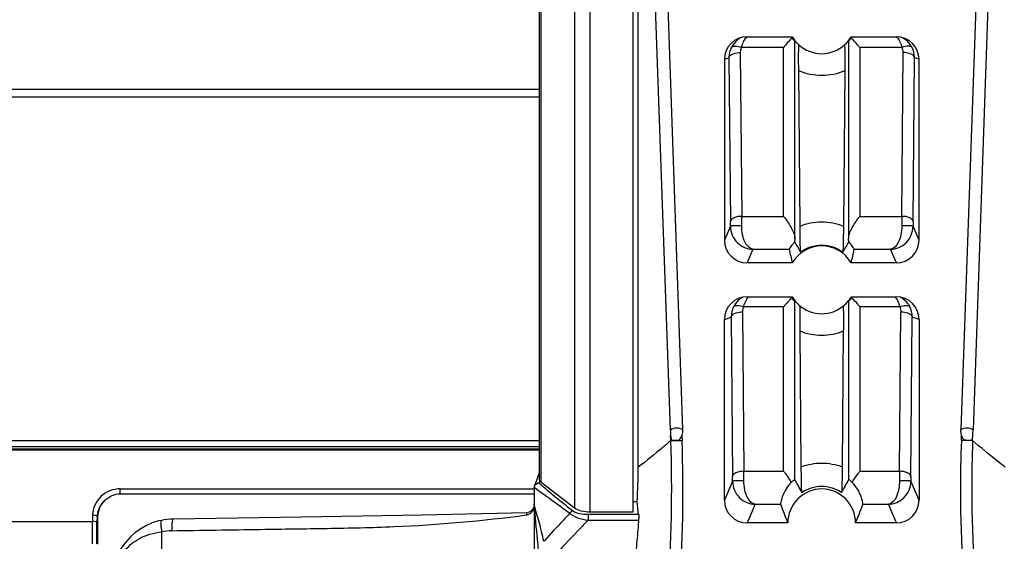
# Model space of a CAD drawing. Units: millimetres. Extents: x 0 to 1189, y 0 to 841.
# Drawn here: x 501 to 514, y 226 to 233 of the extents above; entities that cross this region are included whole.
import ezdxf

# ---------------------------------------------------------------- set-up
doc = ezdxf.new("R2010")
doc.units = ezdxf.units.MM
doc.header["$LTSCALE"] = 65.395
doc.layers.add('7_ALL_FEATURES', color=7, linetype='CONTINUOUS')

msp = doc.modelspace()

# ---------------------------------------------------------------- linework, layer by layer
at = {"layer": '7_ALL_FEATURES', "color": 7, "linetype": 'Continuous'}
for p, q in [((507.4689, 226.9219), (507.4689, 262.15)), ((507.4899, 226.8869), (507.4899, 262.0305)), ((507.9338, 260.313), (507.9338, 226.5458)), ((508.1402, 226.4922), (508.1402, 260.1231)), ((508.7044, 260.0972), (508.7044, 226.4922)), ((508.7756, 227.0895), (508.7756, 244.3592)), ((509.2032, 227.5855), (508.8902, 236.5077)), ((509.0512, 236.5046), (509.364, 227.5876)), ((513.3673, 236.5046), (513.0545, 227.5878)), ((513.5286, 236.5077), (513.2156, 227.5857)), ((510.2194, 232.7985), (510.8197, 232.7985)), ((510.8534, 230.1194), (510.8534, 232.7394)), ((511.5654, 232.7394), (511.5654, 230.1194)), ((511.5991, 232.7985), (512.1995, 232.7985)), ((510.7035, 232.6556), (510.1454, 232.6556)), ((510.7035, 230.4162), (510.7035, 232.6556)), ((511.7154, 232.6556), (511.7154, 230.4162)), ((512.2734, 232.6556), (511.7154, 232.6556)), ((509.9194, 232.4986), (509.9799, 232.5198)), ((509.9194, 232.4986), (509.9194, 230.0992)), ((509.98, 232.5254), (509.9799, 232.5198)), ((509.9799, 232.5198), (509.9985, 230.3478)), ((510.1299, 232.5882), (510.1484, 230.4162)), ((512.2704, 230.4162), (512.289, 232.5882)), ((512.4204, 230.3478), (512.4389, 232.5198)), ((512.4389, 232.5198), (512.4389, 232.5254)), ((512.4994, 232.4986), (512.4389, 232.5198)), ((512.4994, 230.0992), (512.4994, 232.4986)), ((510.9217, 230.2867), (510.9043, 232.3468)), ((511.5145, 232.3468), (511.4971, 230.2867)), ((507.4689, 232.0982), (175.56, 232.0982)), ((507.4689, 231.9986), (175.56, 231.9986)), ((510.1484, 230.4162), (510.7035, 230.4162)), ((511.7154, 230.4162), (512.2704, 230.4162)), ((509.9987, 230.2855), (509.9194, 230.0992)), ((512.4994, 230.0992), (512.4201, 230.2855)), ((510.8534, 230.1194), (510.8535, 230.1166)), ((510.8535, 230.0784), (510.8535, 230.0907)), ((511.5654, 230.1166), (511.5654, 230.1194)), ((511.5654, 230.0907), (511.5654, 230.0784)), ((510.2961, 229.9796), (510.2194, 229.7993)), ((510.2961, 229.9796), (510.7777, 229.9796)), ((511.6412, 229.9796), (512.1228, 229.9796)), ((512.1995, 229.7993), (512.1228, 229.9796)), ((510.8197, 229.7993), (510.2194, 229.7993)), ((512.1995, 229.7993), (511.5991, 229.7993)), ((510.2194, 229.3495), (510.8197, 229.3495)), ((511.5991, 229.3495), (512.1995, 229.3495)), ((510.7035, 229.2168), (510.1748, 229.2168)), ((510.7035, 227.035), (510.7035, 229.2168)), ((510.8534, 226.9263), (510.8534, 229.2899)), ((511.4944, 229.2202), (511.4952, 229.1985)), ((511.5654, 229.2899), (511.5654, 226.9263)), ((511.7154, 229.2168), (511.7154, 227.035)), ((512.2441, 229.2168), (511.7154, 229.2168)), ((510.0093, 229.0867), (510.0093, 229.081)), ((510.1593, 229.1494), (510.1773, 227.035)), ((512.2416, 227.035), (512.2596, 229.1494)), ((512.4096, 229.081), (512.4095, 229.0872)), ((509.9194, 229.0496), (510.0093, 229.081)), ((509.9194, 226.6502), (509.9194, 229.0496)), ((510.0093, 229.081), (510.0273, 226.9666)), ((512.3915, 226.9666), (512.4096, 229.081)), ((512.4994, 229.0496), (512.4096, 229.081)), ((512.4994, 229.0496), (512.4994, 226.6502)), ((510.9383, 227.0945), (510.9231, 228.8926)), ((511.4957, 228.8926), (511.4805, 227.0945)), ((509.356, 227.5154), (509.3585, 227.445)), ((507.4689, 227.4384), (345.4017, 227.4384)), ((509.209, 227.443), (509.2065, 227.5135)), ((513.0604, 227.4451), (513.0628, 227.5144)), ((513.2099, 227.4431), (513.2123, 227.5136)), ((507.4689, 227.3582), (345.4018, 227.3582)), ((345.6088, 227.3188), (507.4689, 227.3188)), ((489.3199, 227.3342), (507.4689, 227.3342)), ((507.4689, 227.0273), (507.4022, 226.8388)), ((510.1773, 227.035), (510.7035, 227.035)), ((511.7154, 227.035), (512.2416, 227.035)), ((507.4722, 226.91), (507.4617, 226.8804)), ((507.9338, 226.5458), (507.4899, 226.8869)), ((510.0276, 226.9043), (509.9194, 226.6502)), ((512.4994, 226.6502), (512.3913, 226.9043)), ((501.9108, 226.7357), (501.9108, 226.8022)), ((501.9108, 226.7357), (507.3994, 226.7357)), ((501.9109, 226.8022), (507.3994, 226.8022)), ((507.3994, 226.8228), (507.4022, 226.8388)), ((507.3994, 226.8228), (507.3994, 225.3527)), ((508.7638, 226.6297), (508.7044, 226.6297)), ((507.3995, 226.5942), (507.396, 226.5661)), ((507.4013, 226.5842), (507.3994, 226.6005)), ((507.8755, 226.5383), (507.9108, 226.5105)), ((507.8755, 226.5383), (507.9078, 226.5128)), ((508.7044, 226.4922), (508.1402, 226.4922)), ((510.325, 226.5983), (510.2194, 226.3503)), ((510.325, 226.5983), (510.664, 226.5983)), ((511.7549, 226.5983), (512.0939, 226.5983)), ((512.1995, 226.3503), (512.0939, 226.5983)), ((345.5421, 226.3682), (501.5413, 226.3682)), ((501.5433, 226.4524), (501.5411, 226.3682)), ((501.5413, 226.0722), (501.5413, 226.3682)), ((501.603, 226.4357), (501.6011, 226.3596)), ((501.6011, 226.0722), (501.6011, 226.3596)), ((501.603, 226.4357), (501.6094, 226.4293)), ((501.6094, 226.4293), (501.6094, 226.0672)), ((508.114, 226.4647), (508.1139, 226.3864)), ((508.1139, 226.3864), (508.7813, 226.3868)), ((508.114, 226.4647), (508.1402, 226.4647)), ((508.1402, 226.4647), (508.7044, 226.4643)), ((508.7044, 226.4643), (508.7823, 226.4643)), ((510.7594, 226.3503), (510.2194, 226.3503)), ((512.1995, 226.3503), (511.6594, 226.3503))]:
    msp.add_line(p, q, dxfattribs=at)
for points in [[(507.2951, 226.4857), (505.9128, 226.4535), (504.3154, 226.4265), (502.6129, 226.4)], [(507.396, 226.5661), (507.3849, 226.5395), (507.3668, 226.5165), (507.3427, 226.499), (507.3144, 226.4884), (507.295, 226.4857)], [(502.4559, 226.3843), (502.4168, 226.3759), (502.3352, 226.3511), (502.2562, 226.3167), (502.1809, 226.2734), (502.1099, 226.2216), (502.0432, 226.1613), (501.9811, 226.0924), (501.9239, 226.0146), (501.872, 225.9274), (501.8261, 225.8299), (501.7876, 225.7213), (501.7584, 225.6014), (501.7412, 225.4706), (501.738, 225.3844)], [(502.6129, 226.4), (502.5742, 226.3986), (502.4901, 226.39), (502.4559, 226.3843)]]:
    msp.add_lwpolyline(points, dxfattribs=at)
for centre, radius, start, end in [((510.2771, 232.522), 0.2969, 116.00045, 127.9371), ((510.3858, 232.6298), 0.2362, 147.36901, 149.33369), ((511.8081, 231.778), 1.4108, 134.71406, 141.53537), ((511.1639, 233.066), 0.4503, 216.37181, 217.6992), ((511.1772, 233.0763), 0.4672, 217.69969, 219.27214), ((511.2114, 233.0252), 0.4526, 210.06018, 227.74483), ((511.2074, 233.0252), 0.4526, 312.25517, 329.93982), ((511.2476, 233.0716), 0.4596, 320.71519, 323.61432), ((512.0975, 232.6782), 0.1555, 41.97104, 44.49806), ((512.0364, 232.6318), 0.2323, 31.36713, 32.80768), ((512.0287, 232.6271), 0.2413, 30.85418, 31.37274), ((512.1422, 232.5229), 0.2959, 58.9276, 63.86359), ((480.4239, 230.2917), 29.7248, 359.99958, 0.2399), ((542.0378, 230.2917), 29.7677, 179.76028, 180.00026), ((502.4343, 230.285), 7.5644, 0.00364, 0.47575), ((519.9898, 230.285), 7.5697, 179.52447, 179.9964), ((511.2094, 229.5742), 0.4501, 30.01357, 149.98643), ((497.4355, 222.5544), 15.3835, 28.69506, 29.28146), ((524.9833, 222.5544), 15.3835, 150.71854, 151.30494), ((518.7457, 231.7424), 8.1607, 192.47524, 193.77461), ((503.6732, 231.7424), 8.1607, 346.22539, 347.52476), ((510.3064, 229.0834), 0.2967, 118.4298, 127.94271), ((510.3499, 229.2401), 0.1545, 134.85645, 138.21926), ((511.183, 229.6706), 0.5034, 219.51385, 221.88649), ((511.2114, 229.5761), 0.4526, 210.06018, 227.74483), ((511.2074, 229.5761), 0.4526, 312.25517, 329.93982), ((511.2368, 229.6699), 0.5022, 318.63566, 320.48764), ((511.8125, 228.3353), 1.4167, 135.14479, 141.5234), ((511.2193, 229.7055), 0.5537, 222.06933, 227.81217), ((511.2029, 229.7022), 0.549, 312.16327, 317.95523), ((511.2328, 229.6734), 0.5075, 318.1181, 318.63886), ((512.5828, 227.7032), 3.3816, 181.99476, 183.21575), ((509.8315, 227.7035), 3.3862, 356.78506, 358.00519), ((480.4528, 226.9105), 29.7248, 359.99958, 0.2399), ((542.009, 226.9104), 29.7677, 179.76028, 180.00026), ((507.467, 226.8059), 0.0747, 94.02587, 109.47507), ((509.0785, 228.6432), 2.392, 227.47273, 227.86969), ((509.4914, 229.102), 3.0091, 227.90024, 228.95821), ((502.4632, 226.9038), 7.5644, 0.00364, 0.47575), ((497.5794, 219.5858), 15.1685, 28.20934, 28.94241), ((524.8395, 219.5858), 15.1685, 151.05759, 151.79066), ((519.9609, 226.9038), 7.5697, 179.52447, 179.9964), ((497.503, 225.2851), 11.3408, 5.96808, 6.80929), ((507.2626, 226.6018), 0.1503, 282.98141, 289.17963), ((502.6051, 225.4474), 0.7993, 90.94429, 100.59386)]:
    msp.add_arc(centre, radius, start, end, dxfattribs=at)
for centre, major_axis, start_param, end_param in [((510.2195, 232.4985), (0.2745, -0.1212), 8.2699858, 9.8404776), ((512.1994, 232.4985), (0.2745, 0.1212), -0.4156996, 1.1547921), ((510.2195, 230.0993), (0.2745, 0.1212), 2.725893, 4.2963848), ((512.1994, 230.0993), (0.2745, -0.1212), -1.1547921, 0.4156996), ((510.2195, 229.0495), (0.2745, -0.1212), 8.2699858, 9.8404776), ((512.1994, 229.0495), (0.2745, 0.1212), -0.4156996, 1.1547921), ((510.2195, 226.6503), (0.2745, 0.1212), 2.725893, 4.2963848), ((512.1994, 226.6503), (0.2745, -0.1212), -1.1547921, 0.4156996)]:
    msp.add_ellipse(centre, major_axis=major_axis, ratio=0.999588, start_param=start_param, end_param=end_param, dxfattribs=at)
for points in [[(510.0946, 232.7562), (510.0602, 232.7293), (510.0311, 232.6938), (510.0115, 232.6547)], [(510.1869, 232.7572), (510.1924, 232.7658), (510.1985, 232.7741), (510.2054, 232.7818)], [(510.2054, 232.7818), (510.2114, 232.7885), (510.218, 232.7948), (510.2252, 232.8002)], [(512.1934, 232.8003), (512.1988, 232.7964), (512.2038, 232.7919), (512.2084, 232.7872)], [(512.2131, 232.7822), (512.22, 232.7746), (512.2261, 232.7663), (512.2316, 232.7577)], [(510.0115, 232.6547), (509.9917, 232.6151), (509.9806, 232.5698), (509.98, 232.5254)], [(510.1454, 232.6556), (510.1351, 232.6349), (510.1297, 232.6112), (510.1299, 232.5882)], [(510.9071, 232.6902), (510.9871, 232.6177), (511.2094, 232.5295), (511.4317, 232.6177), (511.5118, 232.6902)], [(512.289, 232.5882), (512.2892, 232.6113), (512.2837, 232.6349), (512.2734, 232.6556)], [(512.4389, 232.5254), (512.4383, 232.5698), (512.4272, 232.6151), (512.4073, 232.6547)], [(510.848, 230.0811), (510.8453, 230.0734), (510.8415, 230.0659), (510.8367, 230.0593)], [(510.8535, 230.1166), (510.8535, 230.1046), (510.8519, 230.0924), (510.848, 230.0811)], [(511.5693, 230.0861), (511.5665, 230.0959), (511.5654, 230.1063), (511.5654, 230.1166)], [(511.5822, 230.0593), (511.5763, 230.0673), (511.572, 230.0765), (511.5693, 230.0861)], [(510.2162, 229.3184), (510.2218, 229.3271), (510.2279, 229.3354), (510.2348, 229.343)], [(512.1775, 229.3499), (512.1864, 229.3412), (512.1942, 229.3313), (512.2011, 229.3208)], [(510.0409, 229.216), (510.021, 229.1763), (510.01, 229.131), (510.0093, 229.0867)], [(510.124, 229.3174), (510.0895, 229.2905), (510.0605, 229.255), (510.0409, 229.216)], [(510.1748, 229.2168), (510.1645, 229.1962), (510.1591, 229.1725), (510.1593, 229.1494)], [(510.9071, 229.2412), (510.9871, 229.1686), (511.2094, 229.0804), (511.4317, 229.1686), (511.5118, 229.2412)], [(512.2441, 229.2168), (512.2544, 229.1961), (512.2598, 229.1724), (512.2596, 229.1494)], [(512.4095, 229.0872), (512.4088, 229.1314), (512.3978, 229.1765), (512.3779, 229.216)], [(509.364, 227.5876), (509.3648, 227.5634), (509.3622, 227.5388), (509.356, 227.5154)], [(513.0628, 227.5144), (513.0564, 227.5382), (513.0536, 227.5632), (513.0545, 227.5878)], [(508.7638, 226.6297), (508.7723, 226.7828), (508.7756, 226.9362), (508.7756, 227.0895)], [(507.4022, 226.8388), (507.4083, 226.856), (507.4249, 226.8703), (507.4421, 226.8763)], [(501.7077, 226.6511), (501.7621, 226.7003), (501.8374, 226.7357), (501.9108, 226.7357)], [(501.7077, 226.6511), (501.6477, 226.5969), (501.6094, 226.5102), (501.6094, 226.4293)], [(507.312, 226.4598), (507.3272, 226.4651), (507.3418, 226.4731), (507.3543, 226.4832)], [(507.3543, 226.4832), (507.3857, 226.5085), (507.4065, 226.5559), (507.3994, 226.5957)], [(507.9108, 226.5105), (507.8937, 226.5059), (507.8781, 226.4928), (507.869, 226.4776)], [(510.664, 226.5983), (510.6933, 226.5147), (510.7247, 226.4318), (510.7594, 226.3503)], [(511.6594, 226.3503), (511.6941, 226.4318), (511.7255, 226.5147), (511.7549, 226.5983)], [(502.4582, 226.2331), (502.456, 225.8961), (502.4561, 225.5592), (502.4553, 225.2223)]]:
    msp.add_open_spline(points, degree=3, dxfattribs=at)
for points, knots in [([(510.1454, 232.6556), (510.1477, 232.6646), (510.1569, 232.6973), (510.17, 232.7291), (510.1826, 232.7503)], [0, 0, 0, 0, 0.2739095, 1, 1, 1, 1]), ([(510.8534, 232.7394), (510.8525, 232.7402), (510.8393, 232.7534), (510.8266, 232.7671), (510.8155, 232.7805)], [0, 0, 0, 0, 0.066991, 1, 1, 1, 1]), ([(511.6033, 232.7805), (511.5983, 232.7745), (511.5861, 232.7604), (511.5733, 232.7467), (511.5654, 232.7394)], [0, 0, 0, 0, 0.4222954, 1, 1, 1, 1]), ([(511.7154, 232.6556), (511.7056, 232.6679), (511.67, 232.7111), (511.6319, 232.7523), (511.6033, 232.7805)], [0, 0, 0, 0, 0.2816317, 1, 1, 1, 1]), ([(512.2359, 232.7509), (512.2398, 232.7443), (512.256, 232.7141), (512.267, 232.6813), (512.2734, 232.6556)], [0, 0, 0, 0, 0.2253142, 1, 1, 1, 1]), ([(512.4073, 232.6547), (512.4009, 232.6675), (512.3725, 232.7154), (512.3303, 232.755), (512.2949, 232.7763)], [0, 0, 0, 0, 0.2572643, 1, 1, 1, 1]), ([(510.0115, 232.6547), (510.0198, 232.67), (510.076, 232.6804), (510.1182, 232.6663), (510.1454, 232.6556)], [0, 0, 0, 0, 0.371457, 1, 1, 1, 1]), ([(510.9043, 232.3468), (510.9041, 232.3783), (510.9035, 232.4834), (510.903, 232.5884), (510.9048, 232.6619)], [0, 0, 0, 0, 0.2998081, 1, 1, 1, 1]), ([(510.9048, 232.6619), (510.905, 232.6692), (510.9069, 232.6729), (510.9048, 232.6924), (510.9065, 232.6908)], [0, 0, 0, 0, 0.752056, 1, 1, 1, 1]), ([(511.5123, 232.6908), (511.5141, 232.6923), (511.512, 232.6733), (511.5139, 232.6697), (511.5141, 232.6626)], [0, 0, 0, 0, 0.2475262, 1, 1, 1, 1]), ([(511.5141, 232.6626), (511.5145, 232.6436), (511.5157, 232.5384), (511.5152, 232.4331), (511.5145, 232.3468)], [0, 0, 0, 0, 0.1803379, 1, 1, 1, 1]), ([(512.4073, 232.6547), (512.3991, 232.67), (512.3428, 232.6804), (512.3007, 232.6663), (512.2734, 232.6556)], [0, 0, 0, 0, 0.3714582, 1, 1, 1, 1]), ([(509.9799, 232.5198), (509.9801, 232.5243), (509.9863, 232.5468), (510.0083, 232.5603), (510.0247, 232.5678)], [0, 0, 0, 0, 0.2010166, 1, 1, 1, 1]), ([(510.0247, 232.5678), (510.032, 232.5711), (510.0658, 232.5835), (510.1021, 232.588), (510.1299, 232.5882)], [0, 0, 0, 0, 0.224659, 1, 1, 1, 1]), ([(512.3942, 232.5678), (512.3869, 232.5711), (512.3531, 232.5835), (512.3168, 232.588), (512.289, 232.5882)], [0, 0, 0, 0, 0.224659, 1, 1, 1, 1]), ([(512.4389, 232.5198), (512.4388, 232.5243), (512.4326, 232.5468), (512.4106, 232.5603), (512.3942, 232.5678)], [0, 0, 0, 0, 0.2010167, 1, 1, 1, 1]), ([(511.5145, 232.3468), (511.4194, 232.3049), (511.2094, 232.2601), (510.9994, 232.3049), (510.9043, 232.3468)], [0, 0, 0, 0, 0.4999665, 1, 1, 1, 1]), ([(510.1484, 230.4162), (510.1127, 230.416), (510.0579, 230.411), (509.9992, 230.3697), (509.9985, 230.3478)], [0, 0, 0, 0, 0.6202322, 1, 1, 1, 1]), ([(510.7035, 230.4162), (510.7388, 230.3717), (510.8018, 230.281), (510.8524, 230.1744), (510.8534, 230.1194)], [0, 0, 0, 0, 0.5081923, 1, 1, 1, 1]), ([(511.5654, 230.1194), (511.5665, 230.1744), (511.6171, 230.281), (511.68, 230.3717), (511.7154, 230.4162)], [0, 0, 0, 0, 0.4918077, 1, 1, 1, 1]), ([(512.4204, 230.3478), (512.4196, 230.3697), (512.361, 230.411), (512.3061, 230.416), (512.2704, 230.4162)], [0, 0, 0, 0, 0.3797681, 1, 1, 1, 1]), ([(510.1487, 230.2915), (510.1298, 230.2915), (510.0948, 230.2912), (510.0533, 230.2903), (510.0266, 230.2889), (510.0122, 230.2883), (510.0045, 230.2866), (509.9992, 230.2866), (509.9987, 230.2855)], [0, 0, 0, 0, 0.3778698, 0.6994639, 0.8238167, 0.9172905, 0.9765318, 1, 1, 1, 1]), ([(509.9987, 230.2855), (509.9987, 230.206), (510.0648, 230.0463), (510.2221, 229.9811), (510.2961, 229.9796)], [0, 0, 0, 0, 0.5177795, 1, 1, 1, 1]), ([(510.2961, 229.9796), (510.251, 229.9833), (510.1901, 230.0614), (510.1569, 230.1739), (510.1487, 230.2509), (510.1487, 230.2915)], [0, 0, 0, 0, 0.37403, 0.6645952, 1, 1, 1, 1]), ([(510.9217, 230.2867), (511.0121, 230.3239), (511.2094, 230.3633), (511.4067, 230.3239), (511.4971, 230.2867)], [0, 0, 0, 0, 0.4999647, 1, 1, 1, 1]), ([(510.9297, 229.9408), (510.9281, 229.9437), (510.9293, 229.9559), (510.9266, 229.9788), (510.9263, 230.0143), (510.9244, 230.0774), (510.923, 230.1693), (510.9221, 230.2461), (510.9217, 230.2867)], [0, 0, 0, 0, 0.0287953, 0.0994706, 0.2039324, 0.3342047, 0.648067, 1, 1, 1, 1]), ([(511.4971, 230.2867), (511.4968, 230.2461), (511.4958, 230.1693), (511.4945, 230.0774), (511.4926, 230.0143), (511.4922, 229.9788), (511.4896, 229.9559), (511.4907, 229.9437), (511.4891, 229.9408)], [0, 0, 0, 0, 0.351933, 0.6657953, 0.7960676, 0.9005294, 0.9712047, 1, 1, 1, 1]), ([(512.2702, 230.2915), (512.2702, 230.2509), (512.262, 230.1739), (512.2288, 230.0614), (512.1679, 229.9833), (512.1227, 229.9796)], [0, 0, 0, 0, 0.3354021, 0.6259678, 1, 1, 1, 1]), ([(512.1228, 229.9796), (512.1967, 229.9811), (512.354, 230.0463), (512.4201, 230.206), (512.4201, 230.2855)], [0, 0, 0, 0, 0.4822242, 1, 1, 1, 1]), ([(512.4201, 230.2855), (512.4197, 230.2866), (512.4144, 230.2867), (512.4067, 230.2883), (512.3923, 230.2889), (512.3656, 230.2904), (512.3241, 230.2913), (512.2891, 230.2916), (512.2702, 230.2916)], [0, 0, 0, 0, 0.0234809, 0.0827257, 0.1762, 0.3005513, 0.622139, 1, 1, 1, 1]), ([(510.8367, 230.0593), (510.8274, 230.0496), (510.812, 230.0317), (510.7926, 230.0072), (510.7841, 229.9907), (510.7771, 229.9822), (510.7777, 229.9796)], [0, 0, 0, 0, 0.4040564, 0.7168857, 0.91911, 1, 1, 1, 1]), ([(510.9297, 229.9408), (511.0075, 230.0013), (511.2094, 230.0723), (511.4113, 230.0013), (511.4891, 229.9408)], [0, 0, 0, 0, 0.4999531, 1, 1, 1, 1]), ([(511.6412, 229.9796), (511.6417, 229.9822), (511.6348, 229.9907), (511.6263, 230.0072), (511.6069, 230.0317), (511.5914, 230.0496), (511.5822, 230.0593)], [0, 0, 0, 0, 0.0808898, 0.2831137, 0.5959431, 1, 1, 1, 1]), ([(512.3779, 229.216), (512.371, 229.2299), (512.3399, 229.2816), (512.2926, 229.3234), (512.2533, 229.3446)], [0, 0, 0, 0, 0.2579985, 1, 1, 1, 1]), ([(510.0409, 229.216), (510.0491, 229.2312), (510.1054, 229.2416), (510.1475, 229.2275), (510.1748, 229.2168)], [0, 0, 0, 0, 0.371457, 1, 1, 1, 1]), ([(510.1748, 229.2168), (510.1772, 229.2266), (510.1873, 229.2619), (510.2019, 229.2961), (510.2162, 229.3184)], [0, 0, 0, 0, 0.2767868, 1, 1, 1, 1]), ([(510.9236, 229.1981), (510.9238, 229.2053), (510.9257, 229.209), (510.9236, 229.2282), (510.9254, 229.2266)], [0, 0, 0, 0, 0.7538224, 1, 1, 1, 1]), ([(511.7154, 229.2168), (511.7063, 229.2282), (511.673, 229.2688), (511.6374, 229.3076), (511.6106, 229.3345)], [0, 0, 0, 0, 0.277598, 1, 1, 1, 1]), ([(512.2011, 229.3208), (512.2057, 229.3139), (512.2246, 229.2813), (512.237, 229.2452), (512.2441, 229.2168)], [0, 0, 0, 0, 0.2217429, 1, 1, 1, 1]), ([(512.2441, 229.2168), (512.2713, 229.2275), (512.3135, 229.2416), (512.3698, 229.2311), (512.378, 229.2159)], [0, 0, 0, 0, 0.6285339, 1, 1, 1, 1]), ([(510.0093, 229.081), (510.0094, 229.0856), (510.0156, 229.1081), (510.0376, 229.1215), (510.054, 229.129)], [0, 0, 0, 0, 0.2010166, 1, 1, 1, 1]), ([(510.054, 229.129), (510.0614, 229.1324), (510.0951, 229.1448), (510.1314, 229.1492), (510.1593, 229.1494)], [0, 0, 0, 0, 0.224659, 1, 1, 1, 1]), ([(510.9231, 228.8926), (510.9229, 228.9233), (510.9224, 229.0252), (510.9219, 229.127), (510.9236, 229.1981)], [0, 0, 0, 0, 0.3014756, 1, 1, 1, 1]), ([(511.4952, 229.1985), (511.4957, 229.1803), (511.4969, 229.0784), (511.4964, 228.9764), (511.4957, 228.8926)], [0, 0, 0, 0, 0.1784569, 1, 1, 1, 1]), ([(512.2596, 229.1494), (512.2693, 229.1493), (512.305, 229.1475), (512.341, 229.1399), (512.3648, 229.129)], [0, 0, 0, 0, 0.2696155, 1, 1, 1, 1]), ([(512.3648, 229.129), (512.3713, 229.1261), (512.3907, 229.116), (512.4091, 229.0963), (512.4096, 229.081)], [0, 0, 0, 0, 0.3175848, 1, 1, 1, 1]), ([(511.4957, 228.8926), (511.4056, 228.8563), (511.2094, 228.8179), (511.0133, 228.8563), (510.9231, 228.8926)], [0, 0, 0, 0, 0.4999869, 1, 1, 1, 1]), ([(509.2032, 227.5855), (509.2259, 227.6018), (509.283, 227.6206), (509.3404, 227.6032), (509.364, 227.5876)], [0, 0, 0, 0, 0.4968865, 1, 1, 1, 1]), ([(509.2065, 227.5135), (509.2072, 227.502), (509.2081, 227.4849), (509.2118, 227.4651), (509.2147, 227.4479), (509.236, 227.4487), (509.2578, 227.4475), (509.2871, 227.4498), (509.3362, 227.4479), (509.35, 227.4923), (509.356, 227.5154)], [0, 0, 0, 0, 0.1441822, 0.209841, 0.2636241, 0.3320427, 0.4311731, 0.5561479, 0.6995499, 1, 1, 1, 1]), ([(513.0545, 227.5878), (513.0781, 227.6034), (513.1356, 227.6208), (513.1929, 227.602), (513.2156, 227.5857)], [0, 0, 0, 0, 0.5031099, 1, 1, 1, 1]), ([(509.209, 227.4431), (509.1732, 227.4119), (509.0316, 227.2906), (508.8861, 227.1738), (508.7756, 227.0896)], [0, 0, 0, 0, 0.2546384, 1, 1, 1, 1]), ([(509.098, 224.7486), (509.1242, 224.972), (509.2155, 225.8669), (509.2326, 226.769), (509.209, 227.443)], [0, 0, 0, 0, 0.2500923, 1, 1, 1, 1]), ([(509.209, 227.443), (509.2136, 227.4417), (509.2298, 227.4428), (509.2792, 227.4415), (509.3245, 227.4438), (509.3585, 227.445)], [0, 0, 0, 0, 0.0959941, 0.3172043, 1, 1, 1, 1]), ([(509.2465, 224.7279), (509.273, 224.9532), (509.3651, 225.8556), (509.3824, 226.7652), (509.3585, 227.445)], [0, 0, 0, 0, 0.2500886, 1, 1, 1, 1]), ([(513.0604, 227.4451), (513.0524, 227.2184), (513.0348, 226.3115), (513.0929, 225.4034), (513.1724, 224.7279)], [0, 0, 0, 0, 0.250087, 1, 1, 1, 1]), ([(513.2099, 227.4431), (513.2053, 227.4418), (513.1891, 227.443), (513.1397, 227.4417), (513.0944, 227.4439), (513.0604, 227.4451)], [0, 0, 0, 0, 0.0959941, 0.3172043, 1, 1, 1, 1]), ([(513.0628, 227.5144), (513.066, 227.5025), (513.0744, 227.4809), (513.0917, 227.4504), (513.1165, 227.4505), (513.1373, 227.4486), (513.1613, 227.4477), (513.183, 227.4486), (513.2042, 227.4484), (513.2072, 227.4654), (513.2107, 227.4851), (513.2117, 227.5022), (513.2123, 227.5136)], [0, 0, 0, 0, 0.1536175, 0.3044344, 0.3772895, 0.4466328, 0.570899, 0.6695443, 0.7381294, 0.7908555, 0.8563884, 1, 1, 1, 1]), ([(513.2099, 227.4431), (513.202, 227.2183), (513.1846, 226.319), (513.2421, 225.4185), (513.3209, 224.7486)], [0, 0, 0, 0, 0.2500831, 1, 1, 1, 1]), ([(513.6433, 227.0896), (513.6069, 227.1174), (513.4595, 227.2316), (513.316, 227.3508), (513.2099, 227.4432)], [0, 0, 0, 0, 0.2454712, 1, 1, 1, 1]), ([(510.9383, 227.0945), (511.0242, 227.127), (511.2094, 227.1612), (511.3946, 227.127), (511.4805, 227.0945)], [0, 0, 0, 0, 0.4999796, 1, 1, 1, 1]), ([(510.1773, 227.035), (510.1416, 227.0347), (510.0867, 227.0298), (510.0281, 226.9885), (510.0273, 226.9666)], [0, 0, 0, 0, 0.6202322, 1, 1, 1, 1]), ([(510.7035, 227.035), (510.7124, 227.0237), (510.7488, 226.9763), (510.7821, 226.9264), (510.8037, 226.8867)], [0, 0, 0, 0, 0.2419188, 1, 1, 1, 1]), ([(510.9463, 226.7558), (510.9448, 226.7586), (510.9457, 226.7703), (510.9432, 226.7922), (510.9429, 226.8265), (510.9409, 226.8882), (510.9396, 226.9787), (510.9387, 227.0544), (510.9383, 227.0945)], [0, 0, 0, 0, 0.0280556, 0.0968906, 0.1997264, 0.3293051, 0.6446057, 1, 1, 1, 1]), ([(511.4805, 227.0945), (511.4802, 227.0544), (511.4793, 226.9787), (511.4779, 226.8882), (511.476, 226.8265), (511.4756, 226.7922), (511.4731, 226.7703), (511.4741, 226.7586), (511.4726, 226.7558)], [0, 0, 0, 0, 0.3553992, 0.6706922, 0.8002705, 0.9031066, 0.9719431, 1, 1, 1, 1]), ([(511.6151, 226.8867), (511.6368, 226.9264), (511.67, 226.9763), (511.7064, 227.0237), (511.7154, 227.035)], [0, 0, 0, 0, 0.7580812, 1, 1, 1, 1]), ([(512.3915, 226.9666), (512.3908, 226.9885), (512.3321, 227.0298), (512.2773, 227.0347), (512.2416, 227.035)], [0, 0, 0, 0, 0.3797681, 1, 1, 1, 1]), ([(507.4899, 226.8869), (507.4867, 226.8894), (507.4763, 226.8984), (507.4689, 226.9121), (507.4689, 226.9219)], [0, 0, 0, 0, 0.2938524, 1, 1, 1, 1]), ([(510.1776, 226.9103), (510.1586, 226.9103), (510.1236, 226.91), (510.0822, 226.9091), (510.0555, 226.9076), (510.0411, 226.907), (510.0333, 226.9054), (510.0281, 226.9053), (510.0276, 226.9043)], [0, 0, 0, 0, 0.3778698, 0.6994639, 0.8238167, 0.9172905, 0.9765318, 1, 1, 1, 1]), ([(510.0276, 226.9043), (510.0276, 226.8248), (510.0937, 226.6651), (510.251, 226.5999), (510.325, 226.5983)], [0, 0, 0, 0, 0.5177795, 1, 1, 1, 1]), ([(510.325, 226.5983), (510.2799, 226.6021), (510.219, 226.6801), (510.1858, 226.7926), (510.1776, 226.8697), (510.1776, 226.9103)], [0, 0, 0, 0, 0.37403, 0.6645952, 1, 1, 1, 1]), ([(510.8037, 226.8867), (510.7765, 226.8581), (510.731, 226.7983), (510.6927, 226.7179), (510.6753, 226.6612), (510.6675, 226.6306), (510.6654, 226.611), (510.663, 226.601), (510.664, 226.5983)], [0, 0, 0, 0, 0.3637645, 0.6860616, 0.8139097, 0.9111578, 0.9739069, 1, 1, 1, 1]), ([(510.8534, 226.9263), (510.8526, 226.9278), (510.8451, 226.9206), (510.8366, 226.9164), (510.8205, 226.9022), (510.8097, 226.8925), (510.8037, 226.8867)], [0, 0, 0, 0, 0.0794908, 0.2922041, 0.6073475, 1, 1, 1, 1]), ([(511.6151, 226.8867), (511.6091, 226.8925), (511.5984, 226.9022), (511.5823, 226.9164), (511.5737, 226.9206), (511.5662, 226.9278), (511.5654, 226.9263)], [0, 0, 0, 0, 0.392653, 0.7077965, 0.920509, 1, 1, 1, 1]), ([(511.7549, 226.5983), (511.7558, 226.601), (511.7534, 226.611), (511.7513, 226.6306), (511.7436, 226.6612), (511.7262, 226.7179), (511.6878, 226.7983), (511.6423, 226.8581), (511.6151, 226.8867)], [0, 0, 0, 0, 0.0260933, 0.0888427, 0.1860911, 0.3139391, 0.6362356, 1, 1, 1, 1]), ([(512.2413, 226.9103), (512.2413, 226.8697), (512.2331, 226.7926), (512.1999, 226.6801), (512.139, 226.6021), (512.0938, 226.5983)], [0, 0, 0, 0, 0.3354021, 0.6259678, 1, 1, 1, 1]), ([(512.0939, 226.5983), (512.1679, 226.5999), (512.3252, 226.6651), (512.3912, 226.8248), (512.3913, 226.9043)], [0, 0, 0, 0, 0.4822242, 1, 1, 1, 1]), ([(512.3913, 226.9043), (512.3908, 226.9054), (512.3855, 226.9054), (512.3778, 226.9071), (512.3634, 226.9077), (512.3367, 226.9092), (512.2952, 226.91), (512.2602, 226.9104), (512.2413, 226.9104)], [0, 0, 0, 0, 0.0234809, 0.0827257, 0.1762, 0.3005513, 0.622139, 1, 1, 1, 1]), ([(501.9109, 226.8022), (501.8184, 226.8022), (501.6285, 226.7291), (501.5455, 226.5424), (501.5433, 226.4524)], [0, 0, 0, 0, 0.5066401, 1, 1, 1, 1]), ([(507.3994, 226.8228), (507.4746, 226.7656), (507.633, 226.6532), (507.7889, 226.5373), (507.869, 226.4776)], [0, 0, 0, 0, 0.4860913, 1, 1, 1, 1]), ([(507.5155, 226.8324), (507.5443, 226.8073), (507.6627, 226.7073), (507.784, 226.6108), (507.8755, 226.5383)], [0, 0, 0, 0, 0.2464975, 1, 1, 1, 1]), ([(511.6594, 226.3503), (511.6594, 226.4651), (511.562, 226.7042), (511.2094, 226.8481), (510.8568, 226.7042), (510.7594, 226.4651), (510.7594, 226.3503)], [0, 0, 0, 0, 0.2499758, 0.5, 0.7500242, 1, 1, 1, 1]), ([(510.9463, 226.7558), (511.022, 226.8077), (511.2094, 226.8669), (511.3968, 226.8077), (511.4726, 226.7558)], [0, 0, 0, 0, 0.4999848, 1, 1, 1, 1]), ([(501.7077, 226.6511), (501.6919, 226.6376), (501.6354, 226.579), (501.6048, 226.4961), (501.603, 226.4357)], [0, 0, 0, 0, 0.2558193, 1, 1, 1, 1]), ([(507.294, 226.4857), (507.297, 226.4855), (507.2902, 226.4692), (507.2949, 226.4624), (507.2964, 226.4553)], [0, 0, 0, 0, 0.2922883, 1, 1, 1, 1]), ([(507.5241, 226.1043), (507.5061, 226.1905), (507.4767, 226.3166), (507.4307, 226.4751), (507.4076, 226.5489), (507.4013, 226.5842)], [0, 0, 0, 0, 0.5336148, 0.7828524, 1, 1, 1, 1]), ([(507.456, 225.9868), (507.4512, 226.0343), (507.4312, 226.2332), (507.4128, 226.4324), (507.4013, 226.5842)], [0, 0, 0, 0, 0.2386214, 1, 1, 1, 1]), ([(507.869, 226.4776), (507.8405, 226.4478), (507.7254, 226.3257), (507.613, 226.201), (507.5292, 226.1062)], [0, 0, 0, 0, 0.2457968, 1, 1, 1, 1]), ([(507.869, 226.4776), (507.8976, 226.4502), (507.9806, 226.4124), (508.0661, 226.3927), (508.1139, 226.3864)], [0, 0, 0, 0, 0.4511256, 1, 1, 1, 1]), ([(507.9108, 226.5105), (507.9356, 226.4909), (508.0062, 226.4708), (508.0755, 226.4647), (508.114, 226.4647)], [0, 0, 0, 0, 0.4508505, 1, 1, 1, 1]), ([(508.1402, 226.4922), (508.1003, 226.4922), (508.0286, 226.5), (507.9592, 226.5263), (507.9338, 226.5458)], [0, 0, 0, 0, 0.5546369, 1, 1, 1, 1]), ([(501.6011, 226.3596), (501.5999, 226.3615), (501.5926, 226.3634), (501.5736, 226.3673), (501.5549, 226.3682), (501.5413, 226.3682)], [0, 0, 0, 0, 0.109622, 0.3311008, 1, 1, 1, 1]), ([(501.603, 226.4357), (501.6009, 226.4428), (501.5755, 226.4496), (501.5569, 226.4521), (501.5433, 226.4524)], [0, 0, 0, 0, 0.3523622, 1, 1, 1, 1]), ([(502.4559, 226.3843), (502.4512, 226.3834), (502.4473, 226.3628), (502.4472, 226.3345), (502.4512, 226.2864), (502.4567, 226.2521), (502.4602, 226.2333)], [0, 0, 0, 0, 0.0942261, 0.310503, 0.6274518, 1, 1, 1, 1]), ([(502.6129, 226.4), (502.608, 226.3999), (502.6008, 226.3795), (502.5959, 226.351), (502.5919, 226.3016), (502.5916, 226.266), (502.592, 226.2466)], [0, 0, 0, 0, 0.0940183, 0.311324, 0.6289402, 1, 1, 1, 1]), ([(502.5919, 226.2466), (502.9846, 226.2527), (503.6718, 226.2638), (504.6534, 226.2776), (505.8312, 226.2993), (506.7126, 226.3788), (507.2964, 226.4553)], [0, 0, 0, 0, 0.2500453, 0.4375795, 0.6251021, 1, 1, 1, 1]), ([(508.1139, 226.3864), (508.0791, 226.3513), (507.9383, 226.2073), (507.8005, 226.0604), (507.6973, 225.9491)], [0, 0, 0, 0, 0.2458904, 1, 1, 1, 1]), ([(508.7813, 226.3868), (508.779, 226.3558), (508.7693, 226.2283), (508.7583, 226.1009), (508.7484, 226.0047)], [0, 0, 0, 0, 0.2429643, 1, 1, 1, 1]), ([(508.7823, 226.4643), (508.7828, 226.4597), (508.7838, 226.4338), (508.7829, 226.408), (508.7813, 226.3868)], [0, 0, 0, 0, 0.178973, 1, 1, 1, 1]), ([(501.758, 225.3826), (501.758, 225.4943), (501.7943, 225.7032), (501.9367, 225.9697), (502.1598, 226.1677), (502.3544, 226.2206), (502.4582, 226.2331)], [0, 0, 0, 0, 0.2778504, 0.5153209, 0.7401112, 1, 1, 1, 1])]:
    msp.add_open_spline(points, degree=3, knots=knots, dxfattribs=at)

doc.saveas('drawing.dxf')
